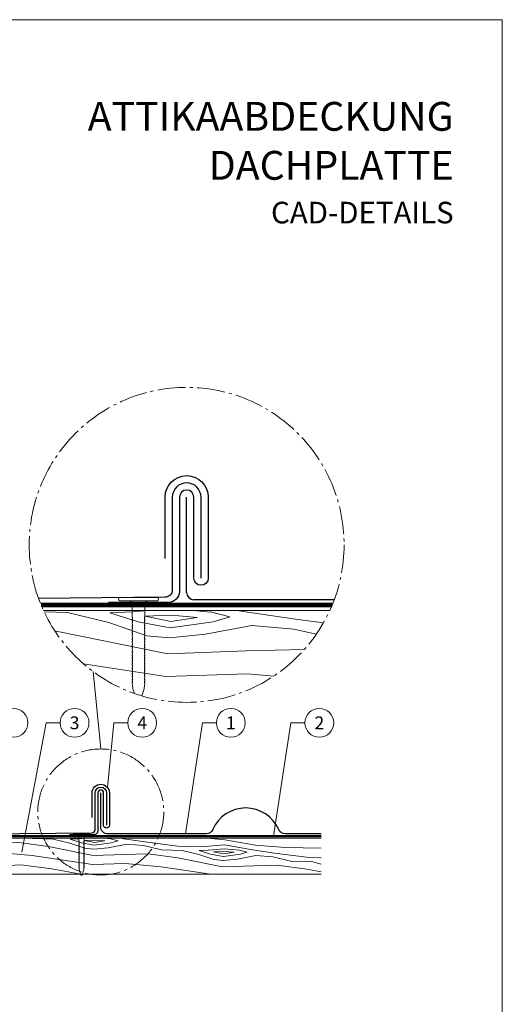
# Model space of a CAD drawing. Units: millimetres. Extents: x 0 to 70828, y 0 to 4832.
# Drawn here: x 44833 to 45168, y 356 to 1039 of the extents above; entities that cross this region are included whole.
import ezdxf
from ezdxf.enums import TextEntityAlignment as Align

# ---------------------------------------------------------------- set-up
doc = ezdxf.new("R2010")
doc.units = ezdxf.units.MM
doc.linetypes.add('AM_DIN_G_W050', pattern=[13.75, 9.75, -1.5, 1, -1.5])
doc.linetypes.add('Trennlage', pattern=[30, 12, -18])
for name, color, linetype, lineweight, true_color in [('01_PREFA-Dachprodukt', 7, 'Continuous', 25, 0xe1000f), ('01_PREFA-Hafte', 7, 'Continuous', 25, 0xff7f7f), ('02_Befestigung', 7, 'Continuous', 15, 0xff7f7f), ('02_Nägel', 7, 'Continuous', 15, 0xff7f7f), ('04_Unterdach', 7, 'Continuous', 25, 0x505f69), ('04_Unterdach_Linie', 7, 'Continuous', 0, 0x505f69), ('06_Holz', 7, 'Continuous', 15, 0x8296a0), ('06_Holzschfraffur', 7, 'Continuous', 13, 0xdce6eb), ('08_Bemassung', 7, 'Continuous', 5, 0x505f69), ('10_Blattrahmen', 7, 'Continuous', 20, 0x000000), ('99_Text_1_DE', 7, 'Continuous', 25, 0xe1000f)]:
    doc.layers.add(name, color=color, linetype=linetype, lineweight=lineweight, true_color=true_color)
doc.layers.add('99_Text_2_DE', color=7, linetype='Continuous')
doc.styles.add('Arial', font='arial.ttf')
doc.styles.add('PREFA_Standard', font='arial.ttf', dxfattribs={"height": 20})

# ---------------------------------------------------------------- blocks, each defined once
blk = doc.blocks.new('A$C4BAB4951')
for p, q in [((-23.67, -0.01), (-23.67, 0.01)), ((-23.39, 0.39), (-20.4, 1.28)), ((-20.32, 1.29), (-19.6, 1.35)), ((-3.67, 1.5), (-0.4, 1.5)), ((-0.4, 1.5), (0, 2)), ((-0.4, -1.5), (-0.4, 1.5)), ((0, -4.3), (0, 4.3)), ((0.7, -4.3), (0.7, 4.3)), ((-23.39, -0.39), (-20.4, -1.28)), ((-20.32, -1.29), (-19.6, -1.35)), ((-3.67, -1.5), (-0.4, -1.5)), ((-0.4, -1.5), (0, -2))]:
    blk.add_line(p, q)
at = {"extrusion": (0, 0, -1)}
for centre, radius, start, end in [((23.27, 0.01), 0.4, 360, 73.5064), ((20.28, 0.9), 0.4, 73.5064, 85.188), ((19.6, 1.91), 0.553, 244.5196, 270), ((18.58, -0.22), 1.8, 64.5196, 71.6711), ((19.1, 1.33), 0.17, 71.6711, 153.7368), ((18.86, 1.45), 0.0923, 267.8027, 333.7368), ((18.86, 1.91), 0.552, 244.5057, 269.6735), ((17.85, -0.22), 1.8, 64.5196, 71.6711), ((18.36, 1.33), 0.17, 71.6711, 153.7368), ((18.13, 1.45), 0.0923, 267.8027, 333.7368), ((18.13, 1.91), 0.551, 244.4964, 269.3324), ((17.12, -0.22), 1.8, 64.5196, 71.6711), ((17.63, 1.33), 0.17, 71.6711, 153.7368), ((17.39, 1.45), 0.0923, 267.8027, 333.7368), ((17.39, 1.91), 0.552, 244.5062, 269.673), ((16.38, -0.22), 1.8, 64.5196, 71.6711), ((16.89, 1.33), 0.17, 71.6711, 153.7368), ((16.66, 1.45), 0.0923, 267.8027, 333.7368), ((16.66, 1.91), 0.551, 244.4964, 269.3324), ((15.65, -0.22), 1.8, 64.5196, 71.6711), ((16.16, 1.33), 0.17, 71.6711, 153.7368), ((15.93, 1.45), 0.0923, 267.8027, 333.7368), ((15.93, 1.91), 0.552, 244.5057, 269.6735), ((14.91, -0.22), 1.8, 64.5196, 71.6711), ((15.43, 1.33), 0.17, 71.6711, 153.7368), ((15.19, 1.45), 0.0923, 267.8027, 333.7368), ((15.19, 1.91), 0.551, 244.4964, 269.3324), ((14.18, -0.22), 1.8, 64.5196, 71.6711), ((14.69, 1.33), 0.17, 71.6711, 153.7368), ((14.46, 1.45), 0.0923, 267.8027, 333.7368), ((14.46, 1.91), 0.552, 244.5057, 269.6735), ((13.45, -0.22), 1.8, 64.5196, 71.6711), ((13.96, 1.33), 0.17, 71.6711, 153.7368), ((13.72, 1.45), 0.0923, 267.8027, 333.7368), ((13.73, 1.91), 0.551, 244.4964, 269.3324), ((12.71, -0.22), 1.8, 64.5196, 71.6711), ((13.23, 1.33), 0.17, 71.6711, 153.7368), ((12.99, 1.45), 0.0923, 267.8027, 333.7368), ((12.99, 1.91), 0.552, 244.5057, 269.6735), ((11.98, -0.22), 1.8, 64.5196, 71.6711), ((12.49, 1.33), 0.17, 71.6711, 153.7368), ((12.26, 1.45), 0.0923, 267.8027, 333.7368), ((12.25, 1.92), 0.57, 244.7073, 270.3706), ((11.23, -0.22), 1.8, 64.5196, 71.6711), ((11.74, 1.33), 0.17, 71.6711, 153.7368), ((11.51, 1.45), 0.0923, 267.8027, 333.7368), ((11.51, 1.91), 0.551, 244.4964, 269.3324), ((10.5, -0.22), 1.8, 64.5196, 71.6711), ((11.01, 1.33), 0.17, 71.6711, 153.7368), ((10.78, 1.45), 0.0923, 267.8027, 333.7368), ((10.78, 1.91), 0.552, 244.5057, 269.6735), ((9.76, -0.22), 1.8, 64.5196, 71.6711), ((10.28, 1.33), 0.17, 71.6711, 153.7368), ((10.04, 1.45), 0.0923, 267.8027, 333.7368), ((10.04, 1.91), 0.551, 244.4964, 269.3324), ((9.03, -0.22), 1.8, 64.5196, 71.6711), ((9.54, 1.33), 0.17, 71.6711, 153.7368), ((9.31, 1.45), 0.0923, 267.8027, 333.7368), ((9.31, 1.91), 0.552, 244.5062, 269.673), ((8.29, -0.22), 1.8, 64.5196, 71.6711), ((8.81, 1.33), 0.17, 71.6711, 153.7368), ((8.57, 1.45), 0.0923, 267.8027, 333.7368), ((8.58, 1.91), 0.551, 244.4984, 269.3304), ((7.56, -0.22), 1.8, 64.5196, 71.6711), ((8.08, 1.33), 0.17, 71.6711, 153.7368), ((7.84, 1.45), 0.0923, 267.8027, 333.7368), ((7.84, 1.91), 0.552, 244.5057, 269.6735), ((6.83, -0.22), 1.8, 64.5196, 71.6711), ((7.34, 1.33), 0.17, 71.6711, 153.7368), ((7.11, 1.45), 0.0923, 267.8027, 333.7368), ((7.11, 1.91), 0.551, 244.4964, 269.3324), ((6.1, -0.22), 1.8, 64.5196, 71.6711), ((6.61, 1.33), 0.17, 71.6711, 153.7368), ((6.37, 1.45), 0.0923, 267.8027, 333.7368), ((6.37, 1.91), 0.552, 244.5057, 269.6735), ((5.36, -0.22), 1.8, 64.5196, 71.6711), ((5.87, 1.33), 0.17, 71.6711, 153.7368), ((5.64, 1.45), 0.0923, 267.8027, 333.7368), ((5.64, 1.91), 0.552, 244.5057, 269.6735), ((4.62, -0.22), 1.8, 64.5196, 71.6711), ((5.14, 1.33), 0.17, 71.6711, 153.7368), ((4.9, 1.45), 0.0923, 267.8027, 333.7368), ((4.91, 1.9), 0.551, 244.4964, 269.3324), ((3.89, -0.22), 1.8, 64.5196, 71.6711), ((4.41, 1.33), 0.17, 71.6711, 153.7368), ((4.17, 1.45), 0.0923, 267.8027, 333.7368), ((4.17, 1.91), 0.552, 244.5057, 269.6735), ((3.16, -0.22), 1.8, 64.5196, 71.6711), ((3.67, 1.33), 0.17, 71.6711, 90), ((-0.35, 4.3), 0.35, 0, 180), ((23.27, -0.01), 0.4, 286.4936, 0), ((20.28, -0.9), 0.4, 274.812, 286.4936), ((19.6, -1.91), 0.553, 90, 115.4804), ((18.58, 0.22), 1.8, 288.3289, 295.4804), ((19.1, -1.33), 0.17, 206.2632, 288.3289), ((18.86, -1.45), 0.0923, 26.2632, 92.1973), ((18.86, -1.91), 0.552, 90.3265, 115.4943), ((17.85, 0.22), 1.8, 288.3289, 295.4804), ((18.36, -1.33), 0.17, 206.2632, 288.3289), ((18.13, -1.45), 0.0923, 26.2632, 92.1973), ((18.13, -1.91), 0.551, 90.6676, 115.5036), ((17.12, 0.22), 1.8, 288.3289, 295.4804), ((17.63, -1.33), 0.17, 206.2632, 288.3289), ((17.39, -1.45), 0.0923, 26.2632, 92.1973), ((17.39, -1.91), 0.552, 90.327, 115.4938), ((16.38, 0.22), 1.8, 288.3289, 295.4804), ((16.89, -1.33), 0.17, 206.2632, 288.3289), ((16.66, -1.45), 0.0923, 26.2632, 92.1973), ((16.66, -1.91), 0.551, 90.6676, 115.5036), ((15.65, 0.22), 1.8, 288.3289, 295.4804), ((16.16, -1.33), 0.17, 206.2632, 288.3289), ((15.93, -1.45), 0.0923, 26.2632, 92.1973), ((15.93, -1.91), 0.552, 90.3265, 115.4943), ((14.91, 0.22), 1.8, 288.3289, 295.4804), ((15.43, -1.33), 0.17, 206.2632, 288.3289), ((15.19, -1.45), 0.0923, 26.2632, 92.1973), ((15.19, -1.91), 0.551, 90.6676, 115.5036), ((14.18, 0.22), 1.8, 288.3289, 295.4804), ((14.69, -1.33), 0.17, 206.2632, 288.3289), ((14.46, -1.45), 0.0923, 26.2632, 92.1973), ((14.46, -1.91), 0.552, 90.3265, 115.4943), ((13.45, 0.22), 1.8, 288.3289, 295.4804), ((13.96, -1.33), 0.17, 206.2632, 288.3289), ((13.72, -1.45), 0.0923, 26.2632, 92.1973), ((13.73, -1.91), 0.551, 90.6676, 115.5036), ((12.71, 0.22), 1.8, 288.3289, 295.4804), ((13.23, -1.33), 0.17, 206.2632, 288.3289), ((12.99, -1.45), 0.0923, 26.2632, 92.1973), ((12.99, -1.91), 0.552, 90.3265, 115.4943), ((11.98, 0.22), 1.8, 288.3289, 295.4804), ((12.49, -1.33), 0.17, 206.2632, 288.3289), ((12.26, -1.45), 0.0923, 26.2632, 92.1973), ((12.25, -1.92), 0.57, 89.6294, 115.2927), ((11.23, 0.22), 1.8, 288.3289, 295.4804), ((11.74, -1.33), 0.17, 206.2632, 288.3289), ((11.51, -1.45), 0.0923, 26.2632, 92.1973), ((11.51, -1.91), 0.551, 90.6676, 115.5036), ((10.5, 0.22), 1.8, 288.3289, 295.4804), ((11.01, -1.33), 0.17, 206.2632, 288.3289), ((10.78, -1.45), 0.0923, 26.2632, 92.1973), ((10.78, -1.91), 0.552, 90.3265, 115.4943), ((9.76, 0.22), 1.8, 288.3289, 295.4804), ((10.28, -1.33), 0.17, 206.2632, 288.3289), ((10.04, -1.45), 0.0923, 26.2632, 92.1973), ((10.04, -1.91), 0.551, 90.6676, 115.5036), ((9.03, 0.22), 1.8, 288.3289, 295.4804), ((9.54, -1.33), 0.17, 206.2632, 288.3289), ((9.31, -1.45), 0.0923, 26.2632, 92.1973), ((9.31, -1.91), 0.552, 90.327, 115.4938), ((8.29, 0.22), 1.8, 288.3289, 295.4804), ((8.81, -1.33), 0.17, 206.2632, 288.3289), ((8.57, -1.45), 0.0923, 26.2632, 92.1973), ((8.58, -1.91), 0.551, 90.6696, 115.5016), ((7.56, 0.22), 1.8, 288.3289, 295.4804), ((8.08, -1.33), 0.17, 206.2632, 288.3289), ((7.84, -1.45), 0.0923, 26.2632, 92.1973), ((7.84, -1.91), 0.552, 90.3265, 115.4943), ((6.83, 0.22), 1.8, 288.3289, 295.4804), ((7.34, -1.33), 0.17, 206.2632, 288.3289), ((7.11, -1.45), 0.0923, 26.2632, 92.1973), ((7.11, -1.91), 0.551, 90.6676, 115.5036), ((6.1, 0.22), 1.8, 288.3289, 295.4804), ((6.61, -1.33), 0.17, 206.2632, 288.3289), ((6.37, -1.45), 0.0923, 26.2632, 92.1973), ((6.37, -1.91), 0.552, 90.3265, 115.4943), ((5.36, 0.22), 1.8, 288.3289, 295.4804), ((5.87, -1.33), 0.17, 206.2632, 288.3289), ((5.64, -1.45), 0.0923, 26.2632, 92.1973), ((5.64, -1.91), 0.552, 90.3265, 115.4943), ((4.62, 0.22), 1.8, 288.3289, 295.4804), ((5.14, -1.33), 0.17, 206.2632, 288.3289), ((4.9, -1.45), 0.0923, 26.2632, 92.1973), ((4.91, -1.9), 0.551, 90.6676, 115.5036), ((3.89, 0.22), 1.8, 288.3289, 295.4804), ((4.41, -1.33), 0.17, 206.2632, 288.3289), ((4.17, -1.45), 0.0923, 26.2632, 92.1973), ((4.17, -1.91), 0.552, 90.3265, 115.4943), ((3.16, 0.22), 1.8, 288.3289, 295.4804), ((3.67, -1.33), 0.17, 270, 288.3289), ((-0.35, -4.3), 0.35, 180, 360)]:
    blk.add_arc(centre, radius, start, end, dxfattribs=at)
blk = doc.blocks.new('A$C107B5D75')
at = {"layer": '02_Befestigung'}
for p, q in [((25.8, 0), (0, 0)), ((25.8, -2.1), (0, -2.1)), ((8.4, -3.3), (6.9, -2.1)), ((17.4, -3.3), (8.4, -3.3)), ((8.4, -13.11), (8.4, -3.3)), ((17.4, -3.3), (18.9, -2.1)), ((17.4, -13.11), (17.4, -3.3)), ((9.02, -63.05), (8.84, -60.89)), ((16.78, -63.05), (16.96, -60.89)), ((10.01, -66.49), (9.06, -63.29)), ((15.28, -68.2), (16.74, -63.29))]:
    blk.add_line(p, q, dxfattribs=at)
at = {"layer": '02_Befestigung', "extrusion": (0, 0, -1)}
for centre, radius, start, end in [((0, -1.05), 1.05, 270, 90), ((-25.8, -1.05), 1.05, 90, 270), ((-8.91, -13.11), 0.511, 341.67114, 0), ((-13.56, -11.57), 5.41, 334.51957, 341.67114), ((-12.24, -11.57), 5.41, 198.32886, 205.48043), ((-16.89, -13.11), 0.511, 180, 198.32886), ((-8.91, -19.72), 0.511, 341.67114, 63.73682), ((-8.91, -15.32), 0.511, 341.67114, 63.73682), ((-8.91, -17.51), 0.511, 341.67114, 63.73682), ((-13.56, -13.78), 5.41, 334.51957, 341.67114), ((-13.56, -15.97), 5.41, 334.51957, 341.67114), ((-13.56, -18.18), 5.41, 334.51957, 341.67114), ((-7.18, -14.61), 1.66, 154.5057, 179.67346), ((-8.56, -14.61), 0.277, 177.8027, 243.73682), ((-7.19, -16.82), 1.65, 154.49638, 179.33242), ((-8.56, -16.81), 0.277, 177.8027, 243.73682), ((-7.18, -19.01), 1.66, 154.5057, 179.67346), ((-8.56, -19.01), 0.277, 177.8027, 243.73682), ((-18.62, -14.61), 1.66, 0.32654, 25.4943), ((-17.24, -14.61), 0.277, 296.26318, 2.1973), ((-18.61, -16.82), 1.65, 0.66758, 25.50362), ((-17.24, -16.81), 0.277, 296.26318, 2.1973), ((-18.62, -19.01), 1.66, 0.32654, 25.4943), ((-17.24, -19.01), 0.277, 296.26318, 2.1973), ((-16.89, -15.32), 0.511, 116.26318, 198.32886), ((-12.24, -13.78), 5.41, 198.32886, 205.48043), ((-16.89, -17.51), 0.511, 116.26318, 198.32886), ((-12.24, -15.97), 5.41, 198.32886, 205.48043), ((-16.89, -19.72), 0.511, 116.26318, 198.32886), ((-12.24, -18.18), 5.41, 198.32886, 205.48043), ((-8.91, -21.93), 0.511, 341.67114, 63.73682), ((-8.91, -24.12), 0.511, 341.67114, 63.73682), ((-8.91, -26.33), 0.511, 341.67114, 63.73682), ((-13.56, -20.39), 5.41, 334.51957, 341.67114), ((-13.56, -22.58), 5.41, 334.51957, 341.67114), ((-13.56, -24.79), 5.41, 334.51957, 341.67114), ((-7.18, -21.22), 1.66, 154.5057, 179.67346), ((-8.56, -21.22), 0.277, 177.8027, 243.73682), ((-7.18, -23.42), 1.65, 154.49638, 179.33242), ((-8.56, -23.42), 0.277, 177.8027, 243.73682), ((-7.18, -25.62), 1.66, 154.5057, 179.67346), ((-8.56, -25.62), 0.277, 177.8027, 243.73682), ((-7.18, -27.83), 1.65, 154.49837, 179.33043), ((-18.62, -21.22), 1.66, 0.32654, 25.4943), ((-17.24, -21.22), 0.277, 296.26318, 2.1973), ((-18.62, -23.42), 1.65, 0.66758, 25.50362), ((-17.24, -23.42), 0.277, 296.26318, 2.1973), ((-18.62, -25.62), 1.66, 0.32654, 25.4943), ((-17.24, -25.62), 0.277, 296.26318, 2.1973), ((-18.62, -27.83), 1.65, 0.66957, 25.50163), ((-16.89, -21.93), 0.511, 116.26318, 198.32886), ((-12.24, -20.39), 5.41, 198.32886, 205.48043), ((-16.89, -24.12), 0.511, 116.26318, 198.32886), ((-12.24, -22.58), 5.41, 198.32886, 205.48043), ((-16.89, -26.33), 0.511, 116.26318, 198.32886), ((-12.24, -24.79), 5.41, 198.32886, 205.48043), ((-8.91, -28.52), 0.511, 341.67114, 63.73682), ((-8.91, -30.73), 0.511, 341.67114, 63.73682), ((-8.91, -32.93), 0.511, 341.67114, 63.73682), ((-13.56, -26.98), 5.41, 334.51957, 341.67114), ((-13.56, -29.19), 5.41, 334.51957, 341.67114), ((-13.56, -31.39), 5.41, 334.51957, 341.67114), ((-7.18, -34.43), 1.66, 154.5057, 179.67346), ((-8.56, -27.82), 0.277, 177.8027, 243.73682), ((-7.18, -30.02), 1.66, 154.50618, 179.67298), ((-8.56, -30.02), 0.277, 177.8027, 243.73682), ((-7.18, -32.23), 1.65, 154.49638, 179.33242), ((-8.56, -32.22), 0.277, 177.8027, 243.73682), ((-17.24, -27.82), 0.277, 296.26318, 2.1973), ((-18.62, -30.02), 1.66, 0.32702, 25.49382), ((-17.24, -30.02), 0.277, 296.26318, 2.1973), ((-18.62, -32.23), 1.65, 0.66758, 25.50362), ((-17.24, -32.22), 0.277, 296.26318, 2.1973), ((-18.62, -34.43), 1.66, 0.32654, 25.4943), ((-16.89, -28.52), 0.511, 116.26318, 198.32886), ((-12.24, -26.98), 5.41, 198.32886, 205.48043), ((-16.89, -30.73), 0.511, 116.26318, 198.32886), ((-12.24, -29.19), 5.41, 198.32886, 205.48043), ((-16.89, -32.93), 0.511, 116.26318, 198.32886), ((-12.24, -31.39), 5.41, 198.32886, 205.48043), ((-8.91, -35.13), 0.511, 341.67114, 63.73682), ((-8.91, -37.33), 0.511, 341.67114, 63.73682), ((-8.91, -39.57), 0.511, 341.67114, 63.73682), ((-13.56, -33.59), 5.41, 334.51957, 341.67114), ((-13.56, -35.79), 5.41, 334.51957, 341.67114), ((-13.56, -38.03), 5.41, 334.51957, 341.67114), ((-7.18, -36.63), 1.65, 154.49638, 179.33242), ((-7.13, -38.85), 1.71, 154.70729, 180.37059), ((-8.56, -34.43), 0.277, 177.8027, 243.73682), ((-8.56, -36.62), 0.277, 177.8027, 243.73682), ((-8.56, -38.87), 0.277, 177.8027, 243.73682), ((-7.18, -41.07), 1.66, 154.5057, 179.67346), ((-17.24, -34.43), 0.277, 296.26318, 2.1973), ((-18.62, -36.63), 1.65, 0.66758, 25.50362), ((-17.24, -36.62), 0.277, 296.26318, 2.1973), ((-18.67, -38.85), 1.71, 359.62941, 25.29271), ((-17.24, -38.87), 0.277, 296.26318, 2.1973), ((-18.62, -41.07), 1.66, 0.32654, 25.4943), ((-16.89, -35.13), 0.511, 116.26318, 198.32886), ((-16.89, -37.33), 0.511, 116.26318, 198.32886), ((-16.89, -39.57), 0.511, 116.26318, 198.32886), ((-12.24, -38.03), 5.41, 198.32886, 205.48043), ((-12.24, -33.59), 5.41, 198.32886, 205.48043), ((-12.24, -35.79), 5.41, 198.32886, 205.48043), ((-8.91, -41.78), 0.511, 341.67114, 63.73682), ((-8.91, -43.98), 0.511, 341.67114, 63.73682), ((-8.91, -46.18), 0.511, 341.67114, 63.73682), ((-13.56, -40.24), 5.41, 334.51957, 341.67114), ((-13.56, -42.44), 5.41, 334.51957, 341.67114), ((-13.56, -44.64), 5.41, 334.51957, 341.67114), ((-8.56, -41.07), 0.277, 177.8027, 243.73682), ((-7.18, -43.28), 1.65, 154.49638, 179.33242), ((-8.56, -43.27), 0.277, 177.8027, 243.73682), ((-7.18, -45.48), 1.66, 154.5057, 179.67346), ((-8.56, -45.48), 0.277, 177.8027, 243.73682), ((-7.18, -47.68), 1.65, 154.49638, 179.33242), ((-8.56, -47.67), 0.277, 177.8027, 243.73682), ((-17.24, -41.07), 0.277, 296.26318, 2.1973), ((-18.62, -43.28), 1.65, 0.66758, 25.50362), ((-17.24, -43.27), 0.277, 296.26318, 2.1973), ((-18.62, -45.48), 1.66, 0.32654, 25.4943), ((-17.24, -45.48), 0.277, 296.26318, 2.1973), ((-18.62, -47.68), 1.65, 0.66758, 25.50362), ((-17.24, -47.67), 0.277, 296.26318, 2.1973), ((-16.89, -41.78), 0.511, 116.26318, 198.32886), ((-12.24, -40.24), 5.41, 198.32886, 205.48043), ((-16.89, -43.98), 0.511, 116.26318, 198.32886), ((-12.24, -42.44), 5.41, 198.32886, 205.48043), ((-16.89, -46.18), 0.511, 116.26318, 198.32886), ((-12.24, -44.64), 5.41, 198.32886, 205.48043), ((-8.91, -48.38), 0.511, 341.67114, 63.73682), ((-8.91, -50.59), 0.511, 341.67114, 63.73682), ((-8.91, -52.78), 0.511, 341.67114, 63.73682), ((-8.91, -54.99), 0.511, 341.67114, 63.73682), ((-13.56, -46.84), 5.41, 334.51957, 341.67114), ((-13.56, -49.05), 5.41, 334.51957, 341.67114), ((-13.56, -51.24), 5.41, 334.51957, 341.67114), ((-7.18, -54.28), 1.66, 154.50618, 179.67298), ((-7.18, -49.88), 1.66, 154.5057, 179.67346), ((-8.56, -49.88), 0.277, 177.8027, 243.73682), ((-7.18, -52.08), 1.65, 154.49638, 179.33242), ((-8.56, -52.07), 0.277, 177.8027, 243.73682), ((-8.56, -54.28), 0.277, 177.8027, 243.73682), ((-18.62, -49.88), 1.66, 0.32654, 25.4943), ((-17.24, -49.88), 0.277, 296.26318, 2.1973), ((-18.62, -52.08), 1.65, 0.66758, 25.50362), ((-17.24, -52.07), 0.277, 296.26318, 2.1973), ((-18.62, -54.28), 1.66, 0.32702, 25.49382), ((-17.24, -54.28), 0.277, 296.26318, 2.1973), ((-16.89, -48.38), 0.511, 116.26318, 198.32886), ((-12.24, -46.84), 5.41, 198.32886, 205.48043), ((-16.89, -50.59), 0.511, 116.26318, 198.32886), ((-12.24, -49.05), 5.41, 198.32886, 205.48043), ((-16.89, -52.78), 0.511, 116.26318, 198.32886), ((-16.89, -54.99), 0.511, 116.26318, 198.32886), ((-12.24, -51.24), 5.41, 198.32886, 205.48043), ((-8.91, -57.18), 0.511, 341.67114, 63.73682), ((-8.91, -59.39), 0.511, 341.67114, 63.73682), ((-13.56, -53.45), 5.41, 334.51957, 341.67114), ((-13.56, -55.64), 5.41, 334.51957, 341.67114), ((-13.56, -57.85), 5.41, 334.51957, 341.67114), ((-7.18, -56.49), 1.65, 154.49638, 179.33242), ((-7.18, -58.68), 1.66, 154.5057, 179.67346), ((-7.18, -60.89), 1.66, 154.51957, 180), ((-8.56, -56.48), 0.277, 177.8027, 243.73682), ((-8.56, -58.68), 0.277, 177.8027, 243.73682), ((-18.62, -56.49), 1.65, 0.66758, 25.50362), ((-17.24, -56.48), 0.277, 296.26318, 2.1973), ((-18.62, -58.68), 1.66, 0.32654, 25.4943), ((-17.24, -58.68), 0.277, 296.26318, 2.1973), ((-18.62, -60.89), 1.66, 0, 25.48043), ((-16.89, -57.18), 0.511, 116.26318, 198.32886), ((-16.89, -59.39), 0.511, 116.26318, 198.32886), ((-12.24, -53.45), 5.41, 198.32886, 205.48043), ((-12.24, -55.64), 5.41, 198.32886, 205.48043), ((-12.24, -57.85), 5.41, 198.32886, 205.48043), ((-10.21, -62.95), 1.2, 343.50642, 355.18801), ((-15.59, -62.95), 1.2, 184.81199, 196.49358)]:
    blk.add_arc(centre, radius, start, end, dxfattribs=at)
blk = doc.blocks.new('A$C33afb37e')
at = {"layer": '10_Blattrahmen'}
blk.add_lwpolyline([(0, -1039.5), (735, -1039.5), (735, 0), (0, 0)], close=True, dxfattribs=at)

msp = doc.modelspace()

# ---------------------------------------------------------------- hatches: boundary and pattern name
at = {"layer": '06_Holzschfraffur', "ltscale": 5}
h = msp.add_hatch(dxfattribs=at)
h.set_pattern_fill('WOOD_5', color=256, scale=450, style=0, pattern_type=2)
h.set_pattern_definition([(344.6952, (44793.736, 768.457), (1325.2531, -341.80293), [25.156, -2490.42]), (355, (44818, 761.82), (243.754, 204.534), [24.75, -200.25]), (13.435, (44842.655, 759.66), (467.898, 184.9234), [21.345, -690.167]), (167.875, (44863.416, 764.62), (1549.3967, -361.4137), [18.14, -1795.868]), (169.8056, (44845.681, 768.43), (2221.82827, -420.24317), [24.852, -2460.354]), (189.036, (44821.22, 772.83), (-692.0415, -165.3132), [27.83, -899.868]), (4.4623, (44811.667, 766.89), (1140.3292, 126.0932), [13.686, -1354.935]), (348.6598, (44825.312, 767.953), (-1773.54025, 381.0245), [20.375, -2017.087]), (180.7106, (44845.289, 763.947), (-2036.9042, -47.65373), [22.612, -2238.61]), (163.69, (44822.68, 763.667), (876.9654, -302.5835), [11.473, -1135.807]), (349.8056, (44773.367, 767.98), (-2221.8283, 420.24317), [24.852, -2460.354]), (343.69, (44797.826, 763.58), (-876.9654, 302.5835), [22.945, -1124.334]), (355, (44819.85, 757.14), (243.754, 204.534), [27, -198]), (15.556, (44846.746, 754.785), (1159.93945, 350.2365), [19.224, -1903.177]), (358.814, (44865.266, 759.94), (3157.62331, -50.3954), [33.825, -3348.667]), (349.8056, (44899.083, 759.24), (-2221.82827, 420.24317), [24.852, -2460.354]), (355, (44923.54, 754.84), (243.754, 204.534), [24.75, -200.25]), (0.1944, (44724.055, 772.295), (2261.04817, 28.0423), [24.852, -2460.354]), (349.8056, (44748.907, 772.38), (-2221.8283, 420.24317), [24.852, -2460.354]), (355, (44724.45, 776.78), (243.754, 204.534), [13.5, -211.5]), (0.1944, (44737.896, 775.601), (2261.04817, 28.0423), [24.852, -2460.354]), (355, (44762.75, 775.69), (243.754, 204.534), [22.5, -202.5]), (5.3048, (44785.162, 773.725), (-1364.473, -106.4824), [25.156, -2490.42]), (0.1944, (44810.21, 776.05), (2261.04817, 28.0423), [24.852, -2460.354]), (349.8056, (44835.062, 776.135), (-2221.82827, 420.24317), [24.852, -2460.354]), (349.8056, (44859.522, 771.736), (-2221.82827, 420.24317), [24.852, -2460.354]), (346.87, (44883.982, 767.338), (-1325.2528, 341.8039), [31.82, -1559.17]), (355, (44914.97, 760.1), (243.754, 204.534), [33.75, -191.25]), (342.4712, (44894.238, 626.407), (1101.1091, -322.1939), [20.744, -2053.654]), (349.2894, (44914.018, 620.16), (-1997.68407, 400.63447), [22.612, -2238.61]), (3.13, (44894.238, 626.407), (1364.4728, 106.4834), [15.91, -1575.08]), (4.4623, (44910.124, 627.276), (1140.3292, 126.0932), [27.372, -1341.25]), (355, (44713.27, 649.02), (243.754, 204.53), [27, -198]), (345.538, (44740.167, 646.663), (-1101.1092, 322.1936), [13.686, -1354.935]), (196.8014, (44753.42, 643.245), (692.0415, 165.3137), [12.117, -1199.545]), (187.9946, (44741.82, 639.742), (2056.51447, 271.79668), [30.019, -2971.856]), (347.875, (44918.894, 624.25), (-1549.3967, 361.4137), [18.14, -1795.868]), (2.125, (44918.894, 624.25), (1588.6167, 86.8731), [18.14, -1795.868]), (355, (44712.88, 644.53), (243.754, 204.53), [18, -207]), (189.036, (44730.81, 642.964), (-692.0415, -165.3132), [18.554, -909.145]), (351.6335, (44762.777, 646.943), (-3566.6905, 537.90693), [38.316, -3793.296]), (352.7094, (44800.686, 641.368), (-5359.84144, 694.78387), [56.295, -5573.203]), (358.1798, (44856.526, 634.224), (3830.0547, -109.22893), [40.563, -4015.683]), (4.4623, (44897.067, 632.936), (1140.3292, 126.0932), [41.059, -1327.563]), (5.3048, (44711.505, 628.843), (-1364.473, -106.4824), [25.156, -2490.42]), (10.9454, (44736.553, 631.17), (-916.1853, -145.7036), [32.76, -1605.264]), (355, (44768.72, 637.4), (243.754, 204.534), [29.25, -195.75]), (346.87, (44797.856, 634.84), (-1325.2528, 341.8039), [31.82, -1559.17]), (358.5763, (44828.844, 627.611), (3381.76711, -70.00892), [36.07, -3570.954]), (346.2538, (44864.903, 626.715), (1549.39638, -361.41503), [29.594, -2929.819]), (340.964, (44893.65, 619.683), (-652.8215, 282.9735), [27.83, -899.868]), (355, (44919.96, 610.6), (243.754, 204.534), [15.75, -209.25]), (169.8056, (44762.777, 646.943), (2221.8283, -420.2432), [49.704, -2435.502]), (350.2364, (44714.642, 664.706), (-2445.9722, 439.8524), [54.187, -2655.172]), (355, (44768.04, 655.52), (243.754, 204.534), [51.75, -173.25]), (359.0856, (44819.598, 651.006), (2933.4795, -30.7876), [63.16, -3094.865]), (355, (44882.75, 650), (243.754, 204.534), [56.25, -168.75]), (2.125, (44710.524, 617.636), (1588.6167, 86.8731), [54.42, -1759.588]), (1.34, (44764.907, 619.654), (1812.7604, 67.2638), [40.75, -1996.712]), (352.5104, (44805.645, 620.607), (-4911.55325, 655.56873), [51.799, -5128.09]), (348.4802, (44857.002, 613.855), (-5768.90882, 1182.292406), [79.2625, -7846.999]), (358.0128, (44723.271, 763.329), (4054.19865, -128.83603), [42.809, -4238.108]), (346.87, (44766.054, 761.845), (-1325.2528, 341.8039), [47.73, -1543.26]), (352.6141, (44812.536, 751.002), (-5135.69798, 675.17092), [54.047, -5350.639]), (5.6197, (44866.134, 744.054), (-2504.80176, -232.579), [36.627, -3626.107]), (355, (44902.59, 747.64), (243.754, 204.534), [45, -180]), (351.8202, (44725.624, 790.226), (-3790.83497, 557.51253), [40.563, -4015.683]), (1.009, (44765.774, 784.455), (-2261.04804, -28.04324), [42.986, -4255.633]), (1.7098, (44808.753, 785.212), (-2036.9044, -47.65204), [38.514, -3812.866]), (349.2894, (44847.25, 786.361), (-1997.68407, 400.6345), [45.225, -2215.998]), (342.9052, (44891.686, 777.956), (-1978.07373, 624.77948), [32.215, -3189.295]), (4.4623, (44922.48, 768.487), (1140.3292, 126.0932), [27.372, -1341.25]), (358.814, (44721.898, 747.639), (3157.6233, -50.3954), [33.825, -3348.667]), (342.1957, (44755.716, 746.939), (-2855.03874, 927.36358), [50.762, -5025.469]), (355, (44804.05, 731.42), (243.754, 204.534), [56.25, -168.75]), (0.4403, (44860.083, 726.515), (-2485.19186, -8.43185), [47.464, -4698.916]), (1.7098, (44907.545, 726.88), (-2036.9044, -47.65204), [38.514, -3812.866]), (355, (44727, 805.92), (243.754, 204.534), [38.25, -186.75]), (3.13, (44765.1, 802.583), (1364.4728, 106.4834), [63.64, -1527.35]), (352.6141, (44828.646, 806.058), (-5135.69798, 675.17092), [54.047, -5350.639]), (349.4725, (44882.244, 799.11), (4667.800536, -860.095255), [70.076, -6937.5094]), (1.8428, (44709.1515, 601.946), (-3849.66482, -114.9187), [56.654, -5608.702]), (355, (44765.78, 603.77), (243.754, 204.534), [63, -162]), (351.3478, (44828.536, 598.2767), (-6909.238395, 1056.19609), [105.965, -10490.5555]), (355, (44716.01, 680.4), (243.754, 204.53), [54, -171]), (359.7636, (44769.81, 675.69), (2485.19197, 8.43143), [54.187, -2655.172]), (353.1524, (44823.996, 675.466), (-6704.704385, 812.44381), [69.786, -6908.842]), (352.2737, (44893.285, 667.145), (-4463.26624, 616.34376), [47.304, -4683.051]), (349.8056, (44719.153, 716.26), (-2221.8283, 420.2432), [49.704, -2435.502]), (355, (44768.07, 707.46), (243.754, 204.534), [72, -153]), (356.9092, (44839.798, 701.187), (6519.780705, -344.54196), [67.5376, -6686.2114]), (358.5763, (44907.237, 697.545), (3381.76711, -70.00892), [36.07, -3570.954])])
h.paths.add_polyline_path([(44055.972, 629.427), (44055.972, 566.927)], flags=17)
edge = h.paths.add_edge_path()
edge.add_arc((44948.969, 674.971), 109.318, 278.752385, 335.378197)
edge.add_line((45048.347, 629.427), (44849.591, 629.427))
edge.add_arc((44948.969, 674.971), 109.318, 204.621803, 261.247615)
edge.add_line((44932.335, 566.927), (44965.603, 566.927))
h = msp.add_hatch(dxfattribs=at)
h.set_pattern_fill('WOOD_5', color=256, scale=180, style=0, pattern_type=2)
h.set_pattern_definition([(344.6952, (44827.249, 526.972), (530.10125, -136.72117), [10.062, -996.168]), (355, (44836.95, 524.32), (97.502, 81.814), [9.9, -80.1]), (13.435, (44846.817, 523.453), (187.159, 73.9693), [8.538, -276.067]), (167.875, (44855.121, 525.437), (619.7587, -144.5655), [7.256, -718.347]), (169.8056, (44848.027, 526.961), (888.7313, -168.09727), [9.941, -984.1416]), (189.036, (44838.243, 528.72), (-276.8166, -66.1253), [11.132, -359.947]), (4.4623, (44834.421, 526.345), (456.1317, 50.4373), [5.4745, -541.974]), (348.6598, (44839.879, 526.77), (-709.4161, 152.4098), [8.15, -806.835]), (180.7106, (44847.87, 525.168), (-814.76168, -19.0615), [9.045, -895.444]), (163.69, (44838.826, 525.056), (350.7862, -121.0334), [4.589, -454.323]), (349.8056, (44819.101, 526.7814), (-888.7313, 168.09727), [9.941, -984.1416]), (343.69, (44828.885, 525.022), (-350.7862, 121.0334), [9.178, -449.734]), (355, (44837.69, 522.44), (97.502, 81.814), [10.8, -79.2]), (15.556, (44848.453, 521.503), (463.97578, 140.0946), [7.6896, -761.271]), (358.814, (44855.8607, 523.5654), (1263.04933, -20.15816), [13.53, -1339.4667]), (349.8056, (44869.388, 523.285), (-888.7313, 168.09727), [9.941, -984.1416]), (355, (44879.17, 521.53), (97.502, 81.814), [9.9, -80.1]), (0.1944, (44799.3765, 528.507), (904.41927, 11.21692), [9.941, -984.1416]), (349.8056, (44809.317, 528.541), (-888.7313, 168.09727), [9.941, -984.1416]), (355, (44799.53, 530.3), (97.502, 81.814), [5.4, -84.6]), (0.1944, (44804.913, 529.83), (904.41927, 11.21692), [9.941, -984.1416]), (355, (44814.85, 529.86), (97.502, 81.814), [9, -81]), (5.3048, (44823.819, 529.079), (-545.7892, -42.59295), [10.062, -996.168]), (0.1944, (44833.8385, 530.009), (904.41927, 11.21692), [9.941, -984.1416]), (349.8056, (44843.779, 530.043), (-888.7313, 168.09727), [9.941, -984.1416]), (349.8056, (44853.563, 528.2836), (-888.7313, 168.09727), [9.941, -984.1416]), (346.87, (44863.347, 526.524), (-530.1011, 136.72156), [12.728, -623.668]), (355, (44875.74, 523.63), (97.502, 81.814), [13.5, -76.5]), (342.4712, (44867.45, 470.152), (440.44363, -128.87757), [8.2975, -821.4614]), (349.2894, (44875.362, 467.653), (-799.07363, 160.25379), [9.045, -895.444]), (3.13, (44867.45, 470.152), (545.78913, 42.59337), [6.364, -630.032]), (4.4623, (44873.804, 470.5), (456.1317, 50.43727), [10.949, -536.5]), (355, (44795.06, 479.195), (97.502, 81.814), [10.8, -79.2]), (345.538, (44805.821, 478.254), (-440.4437, 128.87745), [5.475, -541.974]), (196.8014, (44811.122, 476.887), (276.8166, 66.1255), [4.847, -479.818]), (187.9946, (44806.4824, 475.486), (822.60579, 108.71867), [12.0075, -1188.742]), (347.875, (44877.312, 469.289), (-619.7587, 144.5655), [7.256, -718.347]), (2.125, (44877.312, 469.289), (635.4467, 34.74925), [7.256, -718.347]), (355, (44794.905, 477.4), (97.502, 81.814), [7.2, -82.8]), (189.036, (44802.078, 476.775), (-276.8166, -66.1253), [7.422, -363.658]), (351.6335, (44814.8653, 478.3664), (-1426.6762, 215.16277), [15.3265, -1517.3184]), (352.7094, (44830.0287, 476.1363), (-2143.936576, 277.913547), [22.518, -2229.2813]), (358.1798, (44852.3646, 473.2787), (1532.02188, -43.69157), [16.225, -1606.273]), (4.4623, (44868.581, 472.763), (456.1317, 50.43727), [16.4235, -531.025]), (5.3048, (44794.356, 471.126), (-545.7892, -42.59295), [10.062, -996.168]), (10.9454, (44804.375, 472.057), (-366.4741, -58.28144), [13.104, -642.106]), (355, (44817.24, 474.545), (97.502, 81.814), [11.7, -78.3]), (346.87, (44828.897, 473.525), (-530.1011, 136.72156), [12.728, -623.668]), (358.5763, (44841.292, 470.6337), (1352.70685, -28.00357), [14.428, -1428.3816]), (346.2538, (44855.7156, 470.275), (619.75855, -144.56601), [11.8376, -1171.9275]), (340.964, (44867.214, 467.462), (-261.1286, 113.1894), [11.132, -359.947]), (355, (44877.74, 463.83), (97.502, 81.814), [6.3, -83.7]), (169.8056, (44814.865, 478.366), (888.7313, -168.09727), [19.8816, -974.201]), (350.2364, (44795.611, 485.4715), (-978.38889, 175.94096), [21.675, -1062.0687]), (355, (44816.97, 481.8), (97.502, 81.814), [20.7, -69.3]), (359.0856, (44837.5935, 479.9917), (1173.3918, -12.31504), [25.264, -1237.946]), (355, (44862.85, 479.59), (97.502, 81.814), [22.5, -67.5]), (2.125, (44793.964, 466.643), (635.4467, 34.74925), [21.768, -703.835]), (1.34, (44815.717, 467.451), (725.10416, 26.90553), [16.3, -798.685]), (352.5104, (44832.0124, 467.8318), (-1964.6213, 262.22749), [20.7195, -2051.236]), (348.4802, (44852.5552, 465.131), (-2307.563528, 472.916962), [31.705, -3138.7997]), (358.0128, (44799.0627, 524.921), (1621.67946, -51.53441), [17.1237, -1695.243]), (346.87, (44816.176, 524.327), (-530.1011, 136.72156), [19.092, -617.304]), (352.6141, (44834.769, 519.99), (-2054.27919, 270.06837), [21.6187, -2140.2554]), (5.6197, (44856.208, 517.211), (-1001.920705, -93.0316), [14.651, -1450.443]), (355, (44870.79, 518.65), (97.502, 81.814), [18, -72]), (351.8202, (44800.004, 535.6797), (-1516.33399, 223.00501), [16.225, -1606.273]), (1.009, (44816.064, 533.371), (-904.41922, -11.217295), [17.1945, -1702.253]), (1.7098, (44833.2557, 533.674), (-814.76176, -19.060815), [15.4055, -1525.1463]), (349.2894, (44848.654, 534.134), (-799.07363, 160.2538), [18.09, -886.399]), (342.9052, (44866.429, 530.772), (-791.22949, 249.91179), [12.886, -1275.718]), (4.4623, (44878.746, 526.984), (456.1317, 50.43727), [10.949, -536.5]), (358.814, (44798.5136, 518.645), (1263.04933, -20.15816), [13.53, -1339.4667]), (342.1957, (44812.0407, 518.3648), (-1142.015495, 370.945433), [20.305, -2010.1876]), (355, (44831.37, 512.16), (97.502, 81.814), [22.5, -67.5]), (0.4403, (44853.7875, 510.195), (-994.076744, -3.37274), [18.9855, -1879.5666]), (1.7098, (44872.7725, 510.341), (-814.76176, -19.060815), [15.4055, -1525.1463]), (355, (44800.55, 541.96), (97.502, 81.814), [15.3, -74.7]), (3.13, (44815.795, 540.622), (545.78913, 42.59337), [25.456, -610.94]), (352.6141, (44841.2127, 542.0122), (-2054.27919, 270.06837), [21.6187, -2140.2554]), (349.4725, (44862.652, 539.233), (1867.120215, -344.038102), [28.0303, -2775.0037]), (1.8428, (44793.415, 460.3674), (-1539.86593, -45.96748), [22.6615, -2243.4807]), (355, (44816.065, 461.1), (97.502, 81.814), [25.2, -64.8]), (351.3478, (44841.1688, 458.8998), (-2763.695358, 422.478437), [42.386, -4196.2222]), (355, (44796.16, 491.75), (97.502, 81.814), [21.6, -68.4]), (359.7636, (44817.678, 489.865), (994.07679, 3.37257), [21.675, -1062.0687]), (353.1524, (44839.353, 489.7755), (-2681.881754, 324.977524), [27.9145, -2763.5368]), (352.2737, (44867.0683, 486.4473), (-1785.3065, 246.537505), [18.9214, -1873.2202]), (349.8056, (44797.4154, 506.093), (-888.7313, 168.09727), [19.8816, -974.201]), (355, (44816.98, 502.57), (97.502, 81.814), [28.8, -61.2]), (356.9092, (44845.6736, 500.0638), (2607.912282, -137.816785), [27.015, -2674.4846]), (358.5763, (44872.6493, 498.607), (1352.706845, -28.00357), [14.428, -1428.3816])])
h.paths.add_polyline_path([(44807.072, 471.36), (44786.143, 471.36), (44786.143, 446.36), (44807.072, 446.36)])
h.paths.add_polyline_path([(45042.384, 471.36), (44807.072, 471.36), (44807.072, 446.36), (44886.955, 446.36), (45042.384, 446.36)])
h.paths.add_polyline_path([(44532.143, 471.36), (44532.143, 446.36)], flags=17)

# ---------------------------------------------------------------- linework, layer by layer
at = {"layer": '01_PREFA-Dachprodukt'}
msp.add_line((44948.969, 641.927), (44948.969, 708.016), dxfattribs=at)
for points in [[(44958.969, 651.927), (44958.969, 708.016, 1), (44938.969, 708.016), (44938.969, 643.677, -0.4142136), (44933.969, 638.677), (44846.142, 637.864)], [(44816.108, 670.12), (44816.108, 696.751, 0.3989595), (44815.161, 697.75), (44792.743, 698.925, 0.4589908), (44788.143, 694.97), (44802.709, 479.185, 0.4040262), (44807.706, 474.36), (44883.342, 475.16, 0.4142136), (44885.342, 477.16), (44885.342, 502.796, -1), (44893.342, 502.796), (44893.342, 480.36)], [(45042.384, 474.36), (45017.454, 474.36, -0.298217), (45012.872, 477.36, 0.654654), (44967.046, 477.36, -0.298217), (44962.463, 474.36), (44894.342, 474.36, -0.414214), (44889.342, 479.36), (44889.342, 502.796)]]:
    msp.add_lwpolyline(points, format="xyb", dxfattribs=at)
msp.add_lwpolyline([(45051.453, 636.927), (44953.969, 636.927)], dxfattribs=at)
msp.add_arc((44953.969, 641.927), 5, 180, 270, dxfattribs=at)
at = {"layer": '01_PREFA-Hafte'}
for points in [[(44933.969, 665.578), (44933.969, 708.016, -1), (44963.969, 708.016), (44963.969, 651.927, -1), (44953.969, 651.927), (44953.969, 708.016, 1), (44943.969, 708.016), (44943.969, 642.552, -0.4142136), (44936.469, 635.052), (44894.618, 635.052)], [(44883.342, 485.82), (44883.342, 502.796, -1), (44895.342, 502.796), (44895.342, 480.36, -1), (44891.342, 480.36), (44891.342, 502.796, 1), (44887.342, 502.796), (44887.342, 476.61, -0.4142136), (44884.342, 473.61), (44867.602, 473.61)]]:
    msp.add_lwpolyline(points, format="xyb", dxfattribs=at)
at = {"layer": '04_Unterdach', "linetype": 'Trennlage', "ltscale": 0.5, "const_width": 1}
msp.add_lwpolyline([(45042.384, 472.86), (44791.143, 472.86, -0.4142136), (44786.143, 477.86), (44786.143, 696.37, 0.4142136), (44783.143, 699.37), (44534.143, 712.525, 0.0851642), (44534.143, 712.525, 0.0851642)], format="xyb", dxfattribs=at)
at = {"layer": '04_Unterdach', "linetype": 'Trennlage', "ltscale": 1.25, "const_width": 2.5}
msp.add_lwpolyline([(45049.982, 633.177), (44847.956, 633.177)], dxfattribs=at)
at = {"layer": '04_Unterdach_Linie', "ltscale": 5}
for points in [[(45042.384, 472.36), (44791.143, 472.36, -0.4142136), (44785.643, 477.86), (44785.643, 696.37, 0.4156902), (44783.131, 698.87), (44534.117, 712.025)], [(45042.384, 473.36), (44791.143, 473.36, -0.4142136), (44786.643, 477.86), (44786.643, 696.37, 0.413067), (44783.157, 699.87), (44534.17, 713.024)]]:
    msp.add_lwpolyline(points, format="xyb", dxfattribs=at)
for points in [[(45050.49, 634.427), (44847.448, 634.427)], [(45049.455, 631.927), (44848.483, 631.927)]]:
    msp.add_lwpolyline(points, dxfattribs=at)
at = {"layer": '06_Holz'}
for points in [[(44849.591, 629.427), (45048.347, 629.427)], [(45042.384, 446.36), (44786.143, 446.36), (44786.143, 471.36), (45042.384, 471.36)]]:
    msp.add_lwpolyline(points, dxfattribs=at)
at = {"layer": '08_Bemassung'}
for p, q in [((44884.02, 587.039), (44889.342, 533.305)), ((44851.45, 551.456), (44834.642, 461.649)), ((44861.157, 551.456), (44851.45, 551.456)), ((44898.404, 551.456), (44893.931, 506.661)), ((44908.11, 551.456), (44898.404, 551.456)), ((44959.904, 551.456), (44948.133, 474.36)), ((44969.61, 551.456), (44959.904, 551.456)), ((45021.403, 551.456), (45009.294, 472.86)), ((45031.11, 551.456), (45021.403, 551.456))]:
    msp.add_line(p, q, dxfattribs=at)
at = {"layer": '08_Bemassung', "linetype": 'AM_DIN_G_W050', "ltscale": 2}
for centre, radius in [((44948.969, 674.971), 109.318), ((44889.342, 489.578), 43.727)]:
    msp.add_circle(centre, radius, dxfattribs=at)
at = {"layer": '08_Bemassung'}
for centre in [(44828.708, 551.456), (44871.153, 551.456), (44918.106, 551.456), (44979.606, 551.456), (45041.106, 551.456)]:
    msp.add_circle(centre, 9.996, dxfattribs=at)

# ---------------------------------------------------------------- block references
for name, p in [('A$C33afb37e', (44433.136, 1039.499)), ('A$C107B5D75', (44902.644, 638.352))]:
    msp.add_blockref(name, p)
at = {"layer": '02_Nägel', "xscale": 1.2, "yscale": 1.2, "zscale": 1.2, "rotation": 89.99999999998018}
msp.add_blockref('A$C4BAB4951', (44875.972, 474.09), dxfattribs=at)

# ---------------------------------------------------------------- texts
at = {"layer": '08_Bemassung', "style": 'PREFA_Standard'}
for s, p in [('3', (44871.153, 551.456)), ('4', (44918.106, 551.456)), ('1', (44979.606, 551.456)), ('2', (45041.106, 551.456))]:
    msp.add_text(s, height=8.925, dxfattribs=at).set_placement(p, align=Align.MIDDLE_CENTER)
at = {"layer": '99_Text_1_DE', "char_height": 20, "attachment_point": 3, "style": 'Arial'}
for s, insert in [('ATTIKAABDECKUNG', (45134.356, 982.412)), ('DACHPLATTE', (45134.356, 948.412))]:
    msp.add_mtext_dynamic_manual_height_columns(s, width=5213.69799, gutter_width=375, heights=[0], dxfattribs=dict(at, insert=insert))
at = {"layer": '99_Text_2_DE', "insert": (45134.356, 905.598), "char_height": 15, "attachment_point": 6, "style": 'Arial'}
msp.add_mtext_dynamic_manual_height_columns('CAD-DETAILS', width=878.52713, gutter_width=12.5, heights=[0], dxfattribs=at)

doc.saveas('drawing.dxf')
